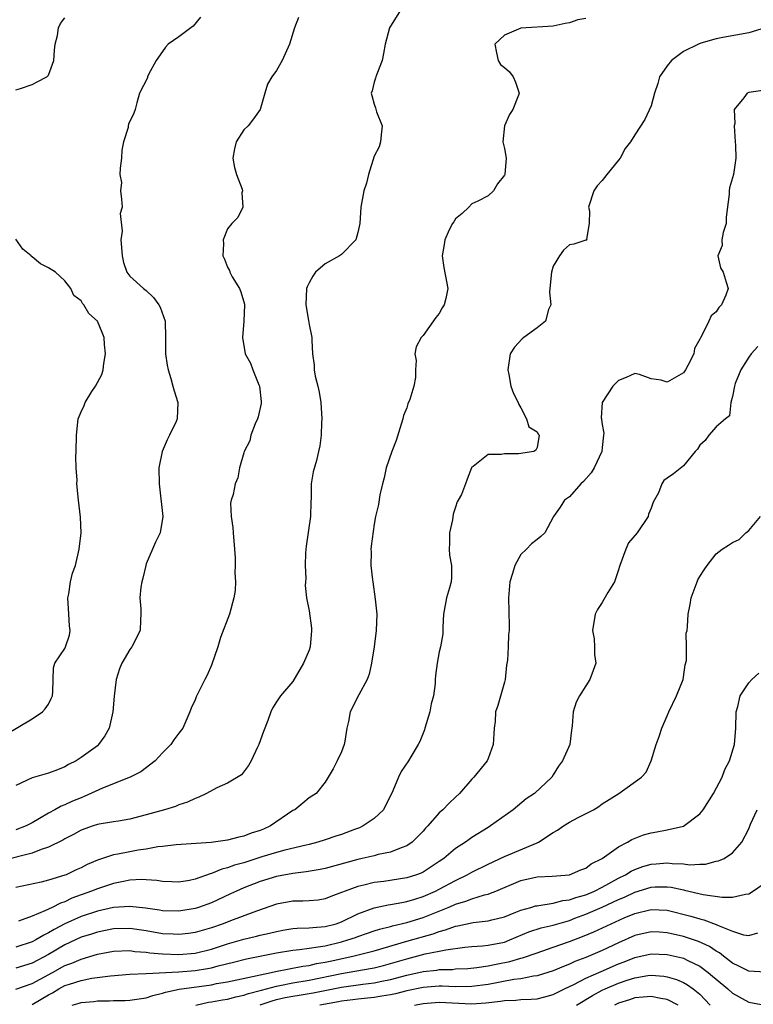
# Model space of a CAD drawing. Units: inches. Extents: x 2601000 to 2604000, y 1524000 to 1527000.
# Drawn here: x 2601469 to 2601560, y 1524217 to 1524338 of the extents above; entities that cross this region are included whole.
import ezdxf

# ---------------------------------------------------------------- set-up
doc = ezdxf.new("R2010")
doc.units = ezdxf.units.IN
doc.header["$MEASUREMENT"] = 0
doc.layers.add('LD26011524_2ft', color=9, linetype='Continuous')

msp = doc.modelspace()

# ---------------------------------------------------------------- linework, layer by layer
at = {"layer": 'LD26011524_2ft'}
for points, elevation in [([(2601516.12, 1524339), (2601515, 1524337.21), (2601514.88, 1524337), (2601514.35, 1524335), (2601514.15, 1524333.85), (2601513.98, 1524333), (2601513.32, 1524331.32), (2601513.22, 1524331), (2601513.18, 1524330.82), (2601513, 1524330.33), (2601512.74, 1524329.26), (2601512.64, 1524329), (2601512.72, 1524328.72), (2601513, 1524327.66), (2601513.18, 1524327.18), (2601513.29, 1524326.71), (2601513.99, 1524325), (2601513.87, 1524323.87), (2601513.76, 1524323), (2601513.6, 1524322.4), (2601513, 1524321.24), (2601512.32, 1524319), (2601512.06, 1524317.94), (2601511.72, 1524317), (2601511.35, 1524315), (2601511.23, 1524313), (2601511, 1524311.9), (2601510.75, 1524311), (2601509, 1524309.17), (2601508.72, 1524309), (2601507, 1524308.05), (2601505.8, 1524307), (2601505.47, 1524306.53), (2601505, 1524305.72), (2601504.77, 1524305.23), (2601504.69, 1524305), (2601504.6, 1524303), (2601504.93, 1524301.07), (2601505, 1524300.58), (2601505.33, 1524299), (2601505.34, 1524298.66), (2601505.44, 1524297), (2601505.61, 1524295.61), (2601505.64, 1524295), (2601505.77, 1524294.23), (2601506.09, 1524293), (2601506.26, 1524292.26), (2601506.45, 1524291), (2601506.57, 1524289), (2601506.53, 1524288.53), (2601506.5, 1524287), (2601506.32, 1524285.68), (2601506.18, 1524285), (2601505.9, 1524283.9), (2601505.5, 1524282.5), (2601505.27, 1524281), (2601505.25, 1524279.25), (2601505.2, 1524278.8), (2601505.17, 1524277), (2601504.63, 1524273.37), (2601504.55, 1524272.55), (2601504.52, 1524271), (2601504.61, 1524269.39), (2601504.56, 1524269), (2601504.54, 1524268.54), (2601504.7, 1524267), (2601505, 1524265.42), (2601505.31, 1524263.31), (2601505.31, 1524263), (2601505.14, 1524261), (2601505, 1524260.59), (2601504.33, 1524259), (2601503, 1524256.74), (2601501.48, 1524255), (2601501, 1524254.26), (2601500.52, 1524253.48), (2601500.31, 1524253), (2601499.94, 1524251.94), (2601499.39, 1524250.61), (2601498.85, 1524249), (2601498.67, 1524248.67), (2601497.88, 1524247), (2601497.56, 1524246.44), (2601496.71, 1524245.29), (2601495, 1524244.24), (2601493.68, 1524243.68), (2601492.42, 1524243), (2601491.47, 1524242.53), (2601491, 1524242.39), (2601490.09, 1524241.91), (2601489, 1524241.59), (2601488.6, 1524241.4), (2601487.25, 1524241), (2601485, 1524240.35), (2601483, 1524239.82), (2601481.61, 1524239.61), (2601481, 1524239.49), (2601479.21, 1524239.21), (2601479, 1524239.16), (2601478.49, 1524239), (2601477, 1524238.48), (2601476.05, 1524237.95), (2601475, 1524237.43), (2601474.74, 1524237.26), (2601473, 1524236.38), (2601472.11, 1524236.11), (2601471, 1524235.66), (2601467.27, 1524234.73)], 8180), ([(2601491.67, 1524338.33), (2601490.77, 1524337.23), (2601490.48, 1524337), (2601489, 1524335.91), (2601487.7, 1524335), (2601487.37, 1524334.63), (2601487, 1524334.12), (2601486.22, 1524333), (2601485.3, 1524331.3), (2601485.17, 1524331), (2601485.14, 1524330.86), (2601484.16, 1524329), (2601483.83, 1524327.82), (2601483.64, 1524327), (2601483.47, 1524326.53), (2601482.83, 1524325.17), (2601482.78, 1524325), (2601482.78, 1524324.78), (2601482.21, 1524323), (2601481.99, 1524322.01), (2601481.97, 1524321), (2601481.79, 1524319.79), (2601481.78, 1524319), (2601481.96, 1524318.04), (2601481.84, 1524317), (2601481.98, 1524315.98), (2601482.03, 1524315), (2601481.79, 1524314.21), (2601482.05, 1524312.05), (2601481.9, 1524311), (2601481.96, 1524310.04), (2601482.05, 1524309), (2601482.2, 1524308.2), (2601482.64, 1524307), (2601483, 1524306.5), (2601484.67, 1524305), (2601485, 1524304.74), (2601485.9, 1524303.9), (2601486.56, 1524303), (2601486.72, 1524302.72), (2601487.34, 1524301), (2601487.39, 1524299), (2601487.35, 1524297), (2601487.57, 1524295.57), (2601487.68, 1524295), (2601488.03, 1524293.97), (2601488.29, 1524293), (2601488.42, 1524292.42), (2601488.9, 1524291), (2601488.8, 1524289), (2601488.66, 1524288.66), (2601487.88, 1524287), (2601487.58, 1524286.42), (2601486.94, 1524285), (2601486.55, 1524283), (2601486.6, 1524281), (2601486.63, 1524280.63), (2601487.06, 1524277), (2601486.72, 1524275), (2601486.14, 1524273.86), (2601485, 1524271.18), (2601484.94, 1524271), (2601484.57, 1524269.43), (2601484.45, 1524269), (2601484.34, 1524268.34), (2601484.23, 1524267), (2601484.35, 1524265.65), (2601484.36, 1524265), (2601484.31, 1524264.31), (2601484.26, 1524263), (2601483.23, 1524261), (2601483, 1524260.69), (2601482.01, 1524259), (2601481.7, 1524258.3), (2601481.33, 1524257), (2601481.06, 1524254.94), (2601480.91, 1524253), (2601480.46, 1524251), (2601479.93, 1524250.07), (2601479.16, 1524249), (2601479, 1524248.86), (2601477, 1524247.41), (2601476.4, 1524247), (2601475.47, 1524246.53), (2601475, 1524246.26), (2601474.1, 1524245.9), (2601473, 1524245.5), (2601471, 1524244.91), (2601469, 1524243.96)], 8184), ([(2601503.72, 1524338.28), (2601503.21, 1524337), (2601502.6, 1524335), (2601501.71, 1524333), (2601501, 1524331.78), (2601500.41, 1524331), (2601499.9, 1524330.1), (2601499.55, 1524329), (2601499.01, 1524326.99), (2601498.17, 1524325.83), (2601497.51, 1524325), (2601497, 1524324.51), (2601496.06, 1524323), (2601495.83, 1524322.17), (2601495.65, 1524321), (2601495.86, 1524319.86), (2601496.1, 1524319), (2601496.78, 1524317.22), (2601496.82, 1524317), (2601496.76, 1524316.76), (2601496.87, 1524315), (2601496.27, 1524313.73), (2601495.53, 1524313), (2601495, 1524312.32), (2601494.44, 1524311), (2601494.48, 1524310.48), (2601494.41, 1524309), (2601494.61, 1524308.61), (2601495, 1524307.62), (2601495.22, 1524307.22), (2601495.26, 1524307), (2601495.57, 1524306.43), (2601496.44, 1524305), (2601496.61, 1524304.61), (2601497.07, 1524303.07), (2601497.08, 1524303), (2601496.99, 1524300.99), (2601496.83, 1524299), (2601497.17, 1524297), (2601497.82, 1524295.82), (2601498.11, 1524295), (2601498.84, 1524293.16), (2601498.92, 1524293), (2601499.11, 1524291.11), (2601499.12, 1524291), (2601499.11, 1524290.89), (2601498.76, 1524289.24), (2601498.68, 1524289), (2601498.37, 1524288.37), (2601497.84, 1524287), (2601497.72, 1524286.28), (2601497.03, 1524285), (2601497, 1524284.83), (2601496.45, 1524283), (2601496.24, 1524281.76), (2601495.94, 1524281), (2601495.69, 1524279.69), (2601495.45, 1524279), (2601495.35, 1524278.65), (2601495.45, 1524277), (2601495.65, 1524275.65), (2601495.67, 1524275), (2601495.84, 1524273), (2601495.91, 1524271.91), (2601495.94, 1524271), (2601495.9, 1524270.1), (2601495.97, 1524269), (2601495.91, 1524267.91), (2601495.77, 1524267), (2601495.22, 1524265), (2601494.14, 1524262.14), (2601493.78, 1524261), (2601493, 1524258.74), (2601492.49, 1524257.51), (2601492.21, 1524257), (2601491.15, 1524254.85), (2601491, 1524254.48), (2601490.53, 1524253.47), (2601490.36, 1524253), (2601489.48, 1524251), (2601489, 1524250.4), (2601488.41, 1524249.59), (2601488.02, 1524249), (2601487, 1524247.99), (2601486.09, 1524247), (2601484.36, 1524245.64), (2601483.04, 1524245), (2601479.65, 1524243.65), (2601477.4, 1524242.6), (2601477, 1524242.46), (2601475.96, 1524242.04), (2601475, 1524241.59), (2601474.55, 1524241.45), (2601473.79, 1524241), (2601473, 1524240.58), (2601471.91, 1524239.91), (2601471, 1524239.4), (2601470.24, 1524239), (2601469, 1524238.52)], 8182), ([(2601469, 1524329.39), (2601469.55, 1524329.55), (2601471, 1524330.04), (2601471.61, 1524330.39), (2601472.81, 1524331), (2601473, 1524331.19), (2601473.65, 1524333), (2601473.73, 1524334.27), (2601473.8, 1524335), (2601474.09, 1524336.09), (2601474.22, 1524337), (2601474.47, 1524337.53), (2601475, 1524338.24)], 8186), ([(2601539, 1524338.18), (2601538.02, 1524337.98), (2601537, 1524337.63), (2601536.45, 1524337.55), (2601535, 1524337.24), (2601531, 1524336.97), (2601529, 1524336.1), (2601527.81, 1524335), (2601528.04, 1524333.96), (2601528.21, 1524333), (2601528.53, 1524332.53), (2601529, 1524332.15), (2601529.6, 1524331.6), (2601530.05, 1524331), (2601530.36, 1524330.36), (2601530.82, 1524329), (2601530.73, 1524328.73), (2601530.02, 1524327), (2601529.64, 1524326.36), (2601529.02, 1524325), (2601528.82, 1524323), (2601529, 1524322.19), (2601529.2, 1524321), (2601529.04, 1524319), (2601529, 1524318.91), (2601528.15, 1524317.85), (2601527.65, 1524317), (2601527, 1524316.37), (2601525.75, 1524315.75), (2601525, 1524315.4), (2601524.61, 1524315), (2601523.79, 1524314.21), (2601523, 1524313.55), (2601522.79, 1524313.21), (2601522.62, 1524313), (2601522.2, 1524312.2), (2601521.66, 1524311), (2601521.59, 1524310.41), (2601521.37, 1524309), (2601521.57, 1524307.57), (2601522.03, 1524305), (2601521.79, 1524303.79), (2601521.61, 1524303), (2601521.36, 1524302.64), (2601521, 1524301.95), (2601520.56, 1524301.44), (2601519, 1524299.23), (2601518.78, 1524299), (2601518.17, 1524297.83), (2601518.01, 1524297), (2601518.17, 1524296.17), (2601518.07, 1524295), (2601518.09, 1524294.09), (2601517.87, 1524293), (2601517.39, 1524291.39), (2601517.15, 1524290.85), (2601517, 1524290.36), (2601516.6, 1524289.4), (2601516.52, 1524289), (2601515.68, 1524286.32), (2601515.18, 1524285), (2601514.48, 1524283), (2601514.23, 1524281.77), (2601514.02, 1524281), (2601513.68, 1524279.68), (2601513.51, 1524278.49), (2601513.16, 1524277), (2601513, 1524276.05), (2601512.62, 1524273.38), (2601512.59, 1524273), (2601512.65, 1524272.65), (2601512.6, 1524271), (2601512.78, 1524269.22), (2601512.83, 1524269), (2601513.13, 1524266.87), (2601513.32, 1524265), (2601513.26, 1524263), (2601513, 1524261), (2601512.68, 1524259), (2601512.37, 1524257.64), (2601512.13, 1524257), (2601511.11, 1524255.11), (2601510.04, 1524253), (2601509.85, 1524251.85), (2601509.65, 1524251), (2601509.41, 1524249.41), (2601509.33, 1524249), (2601509, 1524248.12), (2601508.47, 1524247), (2601507.98, 1524246.02), (2601507.35, 1524245), (2601507, 1524244.37), (2601505.87, 1524243), (2601505, 1524242.45), (2601504.22, 1524241.78), (2601503.25, 1524241), (2601503, 1524240.88), (2601500.27, 1524239), (2601499.4, 1524238.6), (2601499, 1524238.44), (2601497.91, 1524238.1), (2601497, 1524237.74), (2601496.36, 1524237.64), (2601495, 1524237.25), (2601492.97, 1524236.97), (2601488.68, 1524236.68), (2601487, 1524236.46), (2601486.42, 1524236.42), (2601485, 1524236.15), (2601484.02, 1524236.02), (2601483, 1524235.84), (2601481.53, 1524235.53), (2601481, 1524235.45), (2601479, 1524234.78), (2601477.75, 1524234.25), (2601477, 1524233.86), (2601476.4, 1524233.6), (2601475.15, 1524233), (2601475, 1524232.94), (2601473, 1524232.34), (2601472.1, 1524232.1), (2601469, 1524231.45)], 8178), ([(2601561, 1524337), (2601559, 1524336.39), (2601555.84, 1524335.84), (2601555, 1524335.68), (2601553.12, 1524335.12), (2601552.84, 1524335), (2601551, 1524334.11), (2601549.5, 1524333), (2601549, 1524332.34), (2601548.03, 1524331), (2601547.82, 1524330.18), (2601547.43, 1524329), (2601547, 1524327.44), (2601546.24, 1524325.76), (2601545, 1524323.89), (2601544.47, 1524323), (2601543.82, 1524322.18), (2601543.21, 1524321), (2601543, 1524320.76), (2601541.57, 1524319), (2601541, 1524318.27), (2601540.39, 1524317.61), (2601539.98, 1524317), (2601539.34, 1524315), (2601539.45, 1524314.55), (2601539.41, 1524313), (2601539.06, 1524311.06), (2601539.12, 1524311), (2601539.07, 1524310.93), (2601539, 1524310.93), (2601537.54, 1524310.46), (2601537, 1524310.36), (2601536.27, 1524309.73), (2601535.75, 1524309), (2601535, 1524307.75), (2601534.76, 1524307), (2601534.6, 1524305.4), (2601534.55, 1524304.55), (2601534.69, 1524303), (2601534.41, 1524302.41), (2601534.03, 1524301), (2601533, 1524300.16), (2601531.38, 1524299), (2601531.18, 1524298.82), (2601530.22, 1524297.78), (2601529.72, 1524297), (2601529.4, 1524295), (2601529.55, 1524294.45), (2601529.79, 1524293), (2601530.12, 1524292.12), (2601530.68, 1524291), (2601530.75, 1524290.75), (2601531, 1524290.36), (2601531.71, 1524289), (2601532, 1524288), (2601533, 1524287.39), (2601533.13, 1524287.13), (2601533.25, 1524287), (2601533, 1524285.48), (2601532.86, 1524285.14), (2601532.62, 1524285), (2601530.71, 1524284.71), (2601529, 1524284.72), (2601528.6, 1524284.6), (2601527, 1524284.6), (2601525.16, 1524283.16), (2601525, 1524283.06), (2601524.97, 1524283), (2601524.4, 1524281.6), (2601524.23, 1524281), (2601523.72, 1524279.72), (2601523.33, 1524279), (2601523.2, 1524278.8), (2601523, 1524278.14), (2601522.69, 1524277.31), (2601522.6, 1524276.6), (2601522.26, 1524275), (2601522.27, 1524273.73), (2601522.22, 1524273), (2601522.25, 1524272.25), (2601522.5, 1524271), (2601522.49, 1524269.51), (2601522.44, 1524269), (2601522.24, 1524268.24), (2601521.89, 1524267), (2601521.52, 1524265), (2601521.43, 1524263.43), (2601521.42, 1524262.58), (2601521.16, 1524261), (2601521, 1524260.37), (2601520.73, 1524259), (2601520.53, 1524257.47), (2601520.5, 1524257), (2601520.48, 1524256.48), (2601520.3, 1524255), (2601520.01, 1524253.99), (2601519.84, 1524253), (2601519.22, 1524251), (2601519.18, 1524250.82), (2601518.62, 1524249.38), (2601518.42, 1524249), (2601517.51, 1524247.51), (2601517.23, 1524247), (2601516.3, 1524245.7), (2601515.97, 1524245), (2601515.31, 1524243.31), (2601514.14, 1524241), (2601513, 1524239.93), (2601511.65, 1524239), (2601511.21, 1524238.79), (2601510.57, 1524238.57), (2601509, 1524237.96), (2601508.27, 1524237.73), (2601507, 1524237.28), (2601506.08, 1524237), (2601505, 1524236.73), (2601504.66, 1524236.66), (2601502.04, 1524236.04), (2601501, 1524235.75), (2601499.2, 1524235.2), (2601497, 1524234.49), (2601495.83, 1524234.17), (2601495, 1524233.85), (2601494.3, 1524233.7), (2601493, 1524233.16), (2601492.87, 1524233.13), (2601491, 1524232.46), (2601490.31, 1524232.31), (2601489, 1524232.09), (2601488.13, 1524232.13), (2601487, 1524232.17), (2601486.29, 1524232.29), (2601485, 1524232.39), (2601484.41, 1524232.41), (2601483, 1524232.33), (2601482.2, 1524232.2), (2601481, 1524231.94), (2601479, 1524231.3), (2601478.28, 1524231), (2601475.88, 1524230.12), (2601475, 1524229.69), (2601474.47, 1524229.53), (2601473.47, 1524229), (2601472.56, 1524228.56), (2601471, 1524227.92), (2601469.31, 1524227.31)], 8176), ([(2601561, 1524329.36), (2601559, 1524329.06), (2601558.83, 1524329), (2601558.41, 1524328.41), (2601557.23, 1524327), (2601557.28, 1524325.28), (2601557.23, 1524325), (2601557.35, 1524323), (2601557.39, 1524322.61), (2601557.42, 1524321), (2601557.13, 1524319), (2601556.64, 1524317.36), (2601556.58, 1524317), (2601556.61, 1524316.61), (2601556.25, 1524313.75), (2601556.23, 1524313), (2601555.87, 1524311.87), (2601555.69, 1524311), (2601555.72, 1524310.28), (2601555.22, 1524309), (2601555.53, 1524307.53), (2601555.85, 1524307), (2601556.22, 1524305.78), (2601556.47, 1524305), (2601556.18, 1524304.18), (2601555.64, 1524303), (2601555.31, 1524302.69), (2601555, 1524302.15), (2601554.37, 1524301.63), (2601554.1, 1524301), (2601553.3, 1524299.3), (2601553.06, 1524298.94), (2601553, 1524298.78), (2601552.35, 1524297.65), (2601552.25, 1524297), (2601551.54, 1524295.54), (2601551.24, 1524295), (2601551, 1524294.66), (2601550.15, 1524294.15), (2601549, 1524293.52), (2601548.24, 1524293.76), (2601547, 1524293.93), (2601545.57, 1524294.43), (2601545, 1524294.58), (2601543.94, 1524294.06), (2601543, 1524293.69), (2601542.33, 1524293), (2601541.02, 1524291), (2601540.88, 1524289.12), (2601540.9, 1524289), (2601540.93, 1524288.93), (2601541, 1524288.32), (2601541.22, 1524287.22), (2601541.17, 1524287), (2601541, 1524285.48), (2601540.96, 1524285), (2601540.01, 1524283), (2601539.64, 1524282.36), (2601538.71, 1524281.29), (2601538.39, 1524281), (2601537, 1524279.41), (2601536.36, 1524279), (2601535.83, 1524278.17), (2601535.02, 1524277), (2601535, 1524276.93), (2601533.96, 1524275), (2601533.47, 1524274.53), (2601533, 1524274.2), (2601532.34, 1524273.66), (2601531.7, 1524273), (2601531, 1524272.33), (2601530.27, 1524271), (2601530, 1524270), (2601529.68, 1524269), (2601529.48, 1524267), (2601529.59, 1524263.59), (2601529.56, 1524263), (2601529.48, 1524262.52), (2601529.44, 1524261), (2601529.37, 1524259.37), (2601529.27, 1524258.73), (2601529.07, 1524257), (2601529, 1524256.68), (2601528.2, 1524253.8), (2601527.92, 1524253), (2601527.85, 1524251.85), (2601527.74, 1524251), (2601527.68, 1524250.32), (2601527.63, 1524249), (2601527, 1524247.28), (2601526.88, 1524247), (2601525.25, 1524245), (2601525, 1524244.74), (2601523.49, 1524243), (2601523, 1524242.53), (2601522.2, 1524241.8), (2601521.43, 1524241), (2601521, 1524240.6), (2601519.59, 1524239), (2601519.29, 1524238.71), (2601519, 1524238.35), (2601517.68, 1524237), (2601517, 1524236.55), (2601516.33, 1524236.33), (2601515, 1524235.79), (2601513.48, 1524235.48), (2601513, 1524235.34), (2601511.52, 1524235), (2601511, 1524234.89), (2601507, 1524233.79), (2601506.35, 1524233.65), (2601504.65, 1524233.35), (2601503, 1524233.16), (2601501, 1524232.79), (2601499, 1524232.18), (2601497, 1524231.4), (2601496.07, 1524231), (2601495.35, 1524230.65), (2601493, 1524229.58), (2601491.43, 1524229), (2601491, 1524228.86), (2601489, 1524228.53), (2601487, 1524228.59), (2601486.65, 1524228.65), (2601484.92, 1524228.92), (2601483, 1524229.13), (2601481, 1524228.99), (2601479, 1524228.55), (2601477, 1524227.88), (2601475, 1524226.98), (2601473.7, 1524226.3), (2601473, 1524225.87), (2601472.41, 1524225.6), (2601471.44, 1524225), (2601471, 1524224.76), (2601469, 1524224.11)], 8174), ([(2601467.75, 1524250.25), (2601471, 1524252.17), (2601472.27, 1524253), (2601472.61, 1524253.39), (2601473, 1524253.95), (2601473.34, 1524254.66), (2601473.48, 1524255), (2601473.53, 1524255.53), (2601473.6, 1524258.4), (2601473.78, 1524259), (2601475, 1524260.79), (2601475.1, 1524261), (2601475.56, 1524262.44), (2601475.65, 1524263), (2601475.56, 1524263.56), (2601475.51, 1524265), (2601475.38, 1524267), (2601475.5, 1524267.5), (2601475.69, 1524269), (2601475.96, 1524270.04), (2601476.31, 1524271), (2601476.78, 1524273), (2601477, 1524275), (2601476.94, 1524276.94), (2601476.68, 1524279), (2601476.49, 1524281), (2601476.52, 1524281.48), (2601476.41, 1524283), (2601476.37, 1524284.37), (2601476.41, 1524285), (2601476.42, 1524287), (2601476.64, 1524289), (2601477, 1524289.85), (2601477.38, 1524290.62), (2601477.49, 1524291), (2601478.34, 1524292.34), (2601478.78, 1524293), (2601479.55, 1524294.45), (2601479.7, 1524295), (2601479.81, 1524295.81), (2601480.01, 1524297), (2601479.89, 1524298.11), (2601479.84, 1524299), (2601479.61, 1524299.61), (2601479, 1524301), (2601477.95, 1524301.95), (2601477.32, 1524303), (2601477.17, 1524303.17), (2601477, 1524303.5), (2601476.13, 1524304.13), (2601475.76, 1524305), (2601475, 1524305.95), (2601473.86, 1524307), (2601473, 1524307.55), (2601472.02, 1524308.02), (2601471, 1524308.9), (2601470.93, 1524308.93), (2601470.87, 1524309), (2601469.83, 1524309.83), (2601469, 1524311.05)], 8186), ([(2601560.11, 1524297.89), (2601559.3, 1524297), (2601559, 1524296.57), (2601558.04, 1524295), (2601557.33, 1524293.33), (2601557.24, 1524293), (2601557, 1524291.75), (2601556.81, 1524291), (2601556.62, 1524289.38), (2601556.13, 1524289), (2601555, 1524288), (2601554.11, 1524287), (2601553.67, 1524286.33), (2601553, 1524285.78), (2601552.72, 1524285.28), (2601552.43, 1524285), (2601551, 1524283.22), (2601549.75, 1524282.25), (2601549, 1524281.72), (2601548.59, 1524281.41), (2601548.34, 1524281), (2601547.92, 1524279.92), (2601547.25, 1524278.75), (2601547, 1524278.01), (2601546.71, 1524277.29), (2601546.66, 1524277), (2601545.3, 1524275), (2601544.24, 1524273.76), (2601543.89, 1524273), (2601543.16, 1524271), (2601543.13, 1524270.87), (2601543, 1524270.45), (2601542.5, 1524269), (2601541.68, 1524267.68), (2601541.2, 1524266.8), (2601541, 1524266.46), (2601540.42, 1524265.58), (2601540.15, 1524265), (2601539.82, 1524263), (2601540.01, 1524261.99), (2601540.06, 1524261), (2601540.06, 1524260.06), (2601540.23, 1524259), (2601539.89, 1524258.11), (2601539.49, 1524257), (2601539, 1524256.19), (2601538.2, 1524255), (2601537.81, 1524254.19), (2601537.43, 1524253), (2601537.3, 1524251.3), (2601537.27, 1524251), (2601537.22, 1524250.78), (2601537.04, 1524249), (2601536.14, 1524247), (2601535.64, 1524246.36), (2601535, 1524245.28), (2601534.82, 1524245), (2601532.67, 1524243), (2601531.68, 1524242.32), (2601530.06, 1524241), (2601527.3, 1524239), (2601527, 1524238.83), (2601525, 1524237.59), (2601524.65, 1524237.35), (2601524.21, 1524237), (2601523, 1524236.22), (2601521.56, 1524235), (2601521, 1524234.62), (2601519, 1524233.32), (2601518.78, 1524233.22), (2601518.19, 1524233), (2601517, 1524232.63), (2601514.2, 1524232.2), (2601513, 1524232.05), (2601511.72, 1524231.72), (2601511, 1524231.57), (2601509.43, 1524231), (2601509, 1524230.81), (2601507.67, 1524230.33), (2601507, 1524230.05), (2601506.1, 1524229.9), (2601505, 1524229.81), (2601504.24, 1524229.76), (2601503, 1524229.75), (2601501, 1524229.39), (2601498.55, 1524228.55), (2601495.36, 1524227.36), (2601494.44, 1524227), (2601493, 1524226.51), (2601491, 1524225.93), (2601490.19, 1524225.81), (2601489, 1524225.67), (2601488.3, 1524225.7), (2601487, 1524225.77), (2601485, 1524226.12), (2601483, 1524226.42), (2601481, 1524226.37), (2601479, 1524225.97), (2601478.28, 1524225.72), (2601477, 1524225.33), (2601475, 1524224.41), (2601473, 1524223.23), (2601471, 1524222.15), (2601469, 1524221.52)], 8172), ([(2601469, 1524218.94), (2601471, 1524219.65), (2601473.49, 1524221), (2601475, 1524221.85), (2601475.85, 1524222.15), (2601477, 1524222.66), (2601479, 1524223.24), (2601481, 1524223.61), (2601483, 1524223.69), (2601483.6, 1524223.6), (2601485, 1524223.51), (2601485.44, 1524223.44), (2601487, 1524223.29), (2601489, 1524223.2), (2601491, 1524223.38), (2601493, 1524223.88), (2601495, 1524224.53), (2601497, 1524225.08), (2601498.55, 1524225.45), (2601499, 1524225.57), (2601500.16, 1524225.84), (2601501, 1524226.06), (2601501.8, 1524226.2), (2601503, 1524226.39), (2601503.56, 1524226.44), (2601505, 1524226.48), (2601505.46, 1524226.54), (2601507, 1524226.65), (2601508.34, 1524227), (2601509, 1524227.23), (2601511, 1524228.2), (2601513, 1524228.93), (2601514.7, 1524229.3), (2601515, 1524229.34), (2601516.38, 1524229.62), (2601517, 1524229.71), (2601518, 1524230), (2601519, 1524230.32), (2601520.54, 1524231), (2601521, 1524231.23), (2601523, 1524232.32), (2601524.44, 1524233), (2601525, 1524233.32), (2601527, 1524234.3), (2601529, 1524235.24), (2601533, 1524236.91), (2601533.18, 1524237), (2601535, 1524238.2), (2601535.53, 1524238.47), (2601536.27, 1524239), (2601537, 1524239.47), (2601538.06, 1524240.06), (2601539.92, 1524241), (2601540.6, 1524241.4), (2601541, 1524241.72), (2601543.05, 1524243), (2601545.84, 1524245), (2601546.41, 1524245.59), (2601547.02, 1524246.98), (2601547.63, 1524249), (2601548.02, 1524249.98), (2601548.31, 1524251), (2601549, 1524252.52), (2601549.2, 1524253), (2601550.14, 1524255), (2601550.95, 1524257), (2601551, 1524257.29), (2601551.21, 1524258.79), (2601551.34, 1524259.34), (2601551.35, 1524261), (2601551.33, 1524262.67), (2601551.43, 1524263), (2601551.5, 1524263.5), (2601551.58, 1524265), (2601551.8, 1524266.2), (2601551.92, 1524267), (2601552.66, 1524269), (2601552.77, 1524269.23), (2601553, 1524269.63), (2601553.54, 1524270.46), (2601553.88, 1524271), (2601555, 1524272.4), (2601555.73, 1524273), (2601556.52, 1524273.48), (2601557, 1524273.83), (2601557.82, 1524274.18), (2601558.63, 1524275), (2601559, 1524275.29), (2601560.46, 1524277)], 8170), ([(2601471, 1524217.06), (2601473, 1524218.26), (2601473.48, 1524218.52), (2601474.27, 1524219), (2601475, 1524219.39), (2601475.59, 1524219.59), (2601477, 1524220.04), (2601478.31, 1524220.31), (2601480.61, 1524220.61), (2601483, 1524220.79), (2601485, 1524220.9), (2601489, 1524221.07), (2601491, 1524221.24), (2601492.52, 1524221.48), (2601493, 1524221.59), (2601493.82, 1524221.82), (2601495.74, 1524222.26), (2601497.33, 1524222.67), (2601501, 1524223.42), (2601503, 1524223.76), (2601503.83, 1524223.83), (2601505, 1524224), (2601506.14, 1524224.14), (2601507, 1524224.3), (2601509, 1524224.78), (2601509.77, 1524225), (2601510.69, 1524225.31), (2601511, 1524225.44), (2601512.18, 1524225.82), (2601513, 1524226.12), (2601513.66, 1524226.34), (2601515, 1524226.67), (2601515.25, 1524226.75), (2601517, 1524227.15), (2601519, 1524227.76), (2601522.08, 1524229), (2601522.73, 1524229.27), (2601523, 1524229.41), (2601524.24, 1524229.76), (2601525, 1524230.07), (2601526.54, 1524230.54), (2601527, 1524230.64), (2601527.27, 1524230.73), (2601527.96, 1524231), (2601531, 1524232.29), (2601533, 1524232.76), (2601534.85, 1524232.85), (2601537, 1524233), (2601538.39, 1524233.61), (2601539, 1524233.82), (2601539.66, 1524234.34), (2601541.01, 1524235), (2601543, 1524236.42), (2601544.11, 1524237), (2601544.66, 1524237.34), (2601546.09, 1524237.91), (2601547, 1524238.17), (2601547.72, 1524238.28), (2601549, 1524238.53), (2601551.01, 1524238.99), (2601553, 1524240.49), (2601553.42, 1524241), (2601554.68, 1524243), (2601555.74, 1524245), (2601556.08, 1524245.92), (2601556.65, 1524247), (2601557.25, 1524249), (2601557.42, 1524251), (2601557.47, 1524253), (2601557.66, 1524253.66), (2601557.94, 1524255), (2601559, 1524256.59), (2601559.38, 1524257), (2601560.23, 1524257.77)], 8168), ([(2601475.91, 1524217), (2601476.75, 1524217.25), (2601477, 1524217.34), (2601478.56, 1524217.44), (2601479, 1524217.51), (2601480.49, 1524217.51), (2601481, 1524217.55), (2601482.42, 1524217.58), (2601483, 1524217.62), (2601485, 1524217.91), (2601485.81, 1524218.19), (2601487, 1524218.45), (2601487.39, 1524218.61), (2601489.05, 1524218.95), (2601493, 1524219.51), (2601493.64, 1524219.64), (2601495, 1524219.85), (2601498.62, 1524220.62), (2601499, 1524220.72), (2601500.34, 1524221), (2601500.87, 1524221.13), (2601504.22, 1524221.78), (2601505, 1524221.87), (2601505.91, 1524222.09), (2601507, 1524222.27), (2601507.59, 1524222.41), (2601510.38, 1524223), (2601513, 1524223.67), (2601517, 1524224.85), (2601520.25, 1524225.75), (2601521, 1524226.03), (2601521.77, 1524226.23), (2601523, 1524226.69), (2601523.27, 1524226.73), (2601525.14, 1524227.14), (2601527, 1524227.34), (2601527.47, 1524227.47), (2601529, 1524227.86), (2601530.41, 1524228.41), (2601531, 1524228.66), (2601532.26, 1524229), (2601532.82, 1524229.18), (2601533, 1524229.21), (2601533.23, 1524229.22), (2601535, 1524229.51), (2601536.17, 1524229.83), (2601537, 1524229.92), (2601537.78, 1524230.22), (2601539, 1524230.56), (2601540.05, 1524231), (2601541, 1524231.47), (2601543, 1524232.58), (2601543.85, 1524233), (2601544.55, 1524233.45), (2601545, 1524233.66), (2601545.98, 1524234.02), (2601547, 1524234.32), (2601547.64, 1524234.36), (2601549, 1524234.48), (2601549.6, 1524234.4), (2601551, 1524234.34), (2601551.76, 1524234.24), (2601553, 1524234.29), (2601553.7, 1524234.3), (2601555, 1524234.66), (2601555.3, 1524234.7), (2601555.99, 1524235), (2601557, 1524235.69), (2601558.17, 1524237), (2601559, 1524238.65), (2601559.21, 1524239.21), (2601560.03, 1524241)], 8166), ([(2601491.1, 1524217), (2601492.65, 1524217.35), (2601493, 1524217.4), (2601494.35, 1524217.65), (2601495, 1524217.75), (2601495.99, 1524218.01), (2601497, 1524218.21), (2601497.57, 1524218.43), (2601499, 1524218.79), (2601499.16, 1524218.84), (2601501, 1524219.34), (2601501.41, 1524219.41), (2601503, 1524219.74), (2601505, 1524220.06), (2601509, 1524220.87), (2601512.52, 1524221.48), (2601513, 1524221.59), (2601514.14, 1524221.86), (2601515, 1524222.1), (2601517, 1524222.7), (2601519.28, 1524223.28), (2601521, 1524223.61), (2601521.8, 1524223.8), (2601524.13, 1524224.13), (2601525, 1524224.21), (2601526.29, 1524224.29), (2601527, 1524224.36), (2601529, 1524224.75), (2601529.67, 1524225), (2601532.01, 1524225.99), (2601533.52, 1524226.48), (2601535, 1524226.83), (2601537, 1524227.41), (2601537.66, 1524227.66), (2601539, 1524228.17), (2601541, 1524229.03), (2601543, 1524229.95), (2601543.74, 1524230.26), (2601545, 1524230.87), (2601547, 1524231.48), (2601547.51, 1524231.51), (2601549, 1524231.53), (2601549.47, 1524231.47), (2601551, 1524231.14), (2601551.12, 1524231.12), (2601553.42, 1524230.58), (2601555.75, 1524230.25), (2601557, 1524230.24), (2601558.62, 1524230.62), (2601559, 1524230.66), (2601559.22, 1524230.78), (2601561, 1524232.03)], 8164), ([(2601498.98, 1524217.02), (2601500.46, 1524217.54), (2601501, 1524217.68), (2601502.08, 1524217.92), (2601503, 1524218.09), (2601503.79, 1524218.21), (2601505.51, 1524218.49), (2601509, 1524219.22), (2601511.59, 1524219.59), (2601513, 1524219.75), (2601513.95, 1524219.95), (2601515, 1524220.13), (2601517, 1524220.67), (2601519, 1524221.13), (2601520.69, 1524221.31), (2601521, 1524221.36), (2601522.61, 1524221.39), (2601523, 1524221.44), (2601524.49, 1524221.51), (2601525.6, 1524221.6), (2601527, 1524221.81), (2601527.97, 1524222.03), (2601529.66, 1524222.34), (2601531, 1524222.75), (2601531.21, 1524222.79), (2601533, 1524223.44), (2601535, 1524224.1), (2601537, 1524224.81), (2601538.58, 1524225.42), (2601539.99, 1524226.01), (2601542.09, 1524227), (2601543.72, 1524227.72), (2601545, 1524228.26), (2601547, 1524228.76), (2601549, 1524228.65), (2601551.91, 1524227.91), (2601553, 1524227.58), (2601553.48, 1524227.48), (2601555, 1524226.92), (2601555.18, 1524226.82), (2601557, 1524226.09), (2601558.37, 1524225.63), (2601559, 1524225.56), (2601560.13, 1524225.87)], 8162), ([(2601561, 1524221.05), (2601559, 1524221.15), (2601557.8, 1524221.8), (2601557, 1524222.16), (2601555.89, 1524223), (2601555.4, 1524223.4), (2601555, 1524223.62), (2601554.19, 1524224.19), (2601552.82, 1524224.82), (2601551, 1524225.41), (2601549, 1524225.87), (2601548.06, 1524225.94), (2601547, 1524225.99), (2601545, 1524225.53), (2601543, 1524224.64), (2601541, 1524223.72), (2601539, 1524222.86), (2601537.66, 1524222.34), (2601537, 1524222.02), (2601536.25, 1524221.75), (2601535, 1524221.2), (2601533, 1524220.59), (2601532.55, 1524220.55), (2601531, 1524220.24), (2601530.16, 1524220.16), (2601527, 1524219.54), (2601525, 1524219.27), (2601523, 1524219.26), (2601521.33, 1524219.33), (2601521, 1524219.32), (2601519, 1524219.17), (2601517, 1524218.74), (2601515.61, 1524218.39), (2601515, 1524218.27), (2601513.92, 1524218.08), (2601513, 1524217.95), (2601511, 1524217.74), (2601510.36, 1524217.64), (2601509, 1524217.47), (2601508.61, 1524217.39), (2601506.34, 1524217)], 8160), ([(2601517.96, 1524217), (2601519, 1524217.2), (2601521, 1524217.35), (2601525, 1524217.16), (2601526.73, 1524217.27), (2601528.52, 1524217.48), (2601529, 1524217.58), (2601530.38, 1524217.62), (2601531, 1524217.68), (2601532.28, 1524217.72), (2601533, 1524217.79), (2601533.97, 1524218.03), (2601535, 1524218.32), (2601536.39, 1524219), (2601537.54, 1524219.54), (2601539, 1524220.29), (2601540.86, 1524221.14), (2601543, 1524222.06), (2601543.69, 1524222.31), (2601545, 1524222.83), (2601547, 1524223.28), (2601549, 1524223.23), (2601550.81, 1524222.81), (2601551, 1524222.76), (2601551.51, 1524222.49), (2601553, 1524221.77), (2601554.04, 1524221), (2601554.57, 1524220.57), (2601555, 1524220.18), (2601556.44, 1524219), (2601557, 1524218.47), (2601559, 1524217.38), (2601561, 1524217.01)], 8158), ([(2601537.85, 1524217), (2601539.82, 1524218.18), (2601541, 1524218.82), (2601541.36, 1524219), (2601543, 1524219.71), (2601544.08, 1524220.08), (2601545, 1524220.37), (2601546.63, 1524220.63), (2601547, 1524220.67), (2601548.56, 1524220.56), (2601549, 1524220.49), (2601550.15, 1524220.15), (2601551, 1524219.78), (2601551.5, 1524219.5), (2601552.18, 1524219), (2601553, 1524218.33), (2601554.25, 1524217)], 8156), ([(2601550.32, 1524217), (2601549, 1524217.68), (2601548.19, 1524217.81), (2601547, 1524218.06), (2601546.04, 1524217.96), (2601545, 1524217.89), (2601544.34, 1524217.66), (2601543, 1524217.24), (2601542.84, 1524217.16), (2601542.52, 1524217)], 8154)]:
    msp.add_lwpolyline(points, dxfattribs=dict(at, elevation=elevation))

doc.saveas('drawing.dxf')
